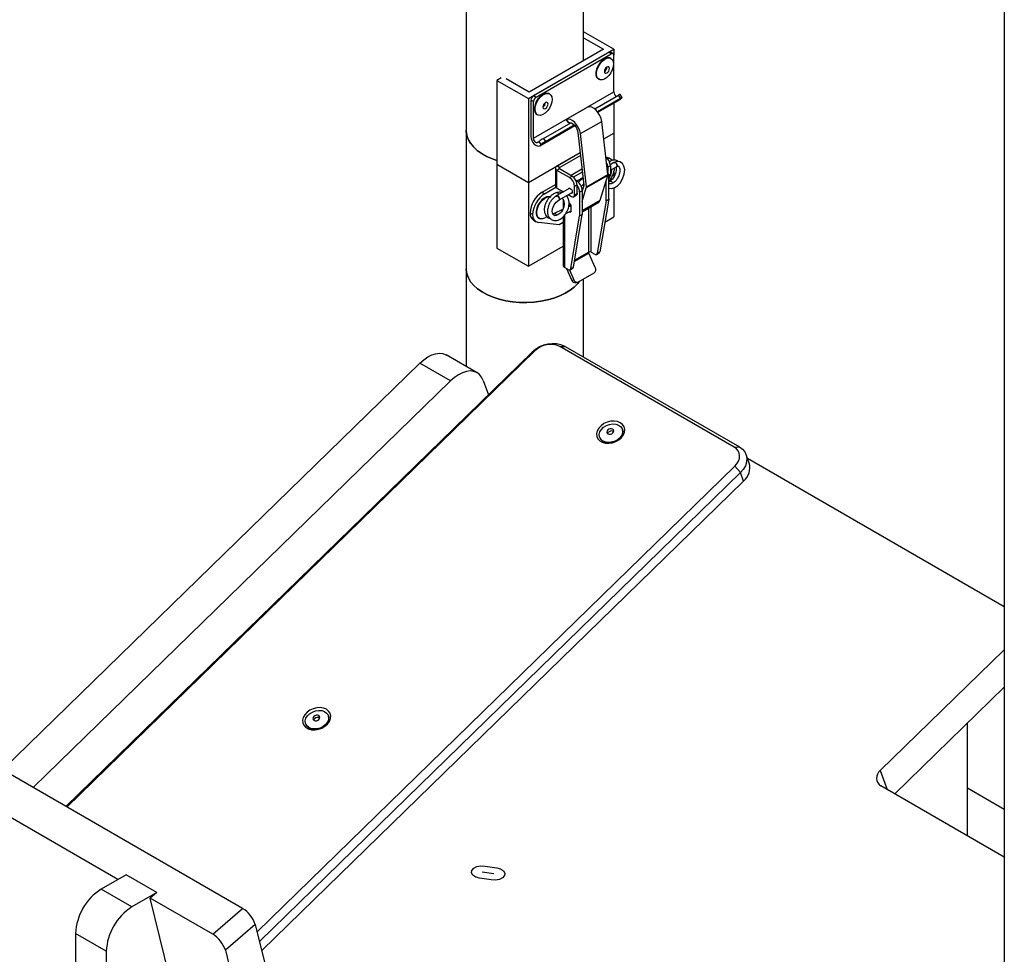
# Model space of a CAD drawing. Units: millimetres. Extents: x -1493 to 2567, y 574 to 5198.
# Drawn here: x 1704 to 2112, y 3975 to 4362 of the extents above; entities that cross this region are included whole.
import ezdxf

# ---------------------------------------------------------------- set-up
doc = ezdxf.new("R2010")
doc.units = ezdxf.units.MM
doc.linetypes.add('CENTERX2', pattern=[20.32, 12.7, -2.54, 2.54, -2.54])
doc.layers.add('WPCCART', color=7, linetype='Continuous')

msp = doc.modelspace()

# ---------------------------------------------------------------- linework, layer by layer
at = {"layer": 'WPCCART', "color": 7, "linetype": 'Continuous', "lineweight": 25}
for p, q in [((1888.795, 4667.246), (1888.795, 4316.154)), ((1937.395, 4345.046), (1937.395, 4639.19)), ((2111.534, 4381.164), (2111.534, 3760.212)), ((1949.9, 4349.816), (1937.395, 4357.035)), ((1937.395, 4354.585), (1945.657, 4349.816)), ((1914.545, 4329.405), (1949.9, 4349.816)), ((1945.657, 4349.816), (1914.898, 4332.059)), ((1916.666, 4330.63), (1947.779, 4348.591)), ((1948.839, 4347.979), (1947.779, 4348.591)), ((1949.589, 4348.053), (1948.528, 4348.665)), ((1949.9, 4349.816), (1949.9, 4347.366)), ((1917.726, 4330.018), (1948.839, 4347.979)), ((1948.767, 4346.037), (1948.511, 4346.185)), ((1949.9, 4332.26), (1949.9, 4347.366)), ((1903.301, 4338.018), (1901.463, 4336.957)), ((1901.463, 4336.957), (1914.545, 4329.405)), ((1901.463, 4336.957), (1901.463, 4302.254)), ((1914.898, 4332.059), (1905.378, 4337.555)), ((1943.511, 4337.525), (1943.767, 4337.377)), ((1916.666, 4313.075), (1949.9, 4332.26)), ((1914.545, 4329.405), (1914.545, 4294.702)), ((1915.605, 4328.793), (1915.605, 4313.687)), ((1916.666, 4328.181), (1915.605, 4328.793)), ((1916.666, 4330.63), (1917.726, 4330.018)), ((1916.666, 4313.075), (1916.666, 4328.181)), ((1923.311, 4331.342), (1923.055, 4331.49)), ((1941.993, 4325.166), (1951.88, 4330.873)), ((1943.104, 4324.089), (1952.721, 4329.641)), ((1943.341, 4323.79), (1952.536, 4329.098)), ((1943.344, 4323.787), (1952.46, 4329.05)), ((1952.721, 4329.641), (1951.88, 4330.873)), ((1952.46, 4329.05), (1952.536, 4329.098)), ((1953.314, 4329.889), (1952.472, 4331.12)), ((1952.536, 4329.098), (1953.136, 4329.655)), ((1938.892, 4325.771), (1930.132, 4320.714)), ((1939.089, 4325.873), (1938.893, 4325.77)), ((1949.9, 4327.572), (1949.9, 4303.917)), ((1918.055, 4322.829), (1918.312, 4322.681)), ((1930.085, 4320.673), (1931.001, 4319.48)), ((1930.096, 4320.682), (1930.092, 4320.689)), ((1930.25, 4320.771), (1931.205, 4319.527)), ((1936.092, 4314.895), (1944.93, 4319.998)), ((1947.393, 4297.963), (1944.93, 4319.998)), ((1888.795, 4316.154), (1888.795, 4258.996)), ((1919.226, 4309.864), (1933.73, 4318.237)), ((1919.302, 4309.913), (1933.727, 4318.24)), ((1920.767, 4312.912), (1932.088, 4319.447)), ((1921.608, 4311.68), (1933.466, 4318.526)), ((1919.061, 4311.7), (1918.491, 4311.172)), ((1919.902, 4310.469), (1919.061, 4311.7)), ((1920.767, 4312.912), (1921.608, 4311.68)), ((1935.041, 4315.334), (1937.472, 4293.58)), ((1938.554, 4292.86), (1936.092, 4314.895)), ((1945.744, 4312.714), (1949.9, 4315.113)), ((1919.302, 4309.913), (1919.902, 4310.469)), ((1914.545, 4294.702), (1935.965, 4307.068)), ((1926.379, 4301.534), (1935.965, 4307.068)), ((1927.44, 4300.922), (1936.093, 4305.918)), ((1948.803, 4304.232), (1947.743, 4304.845)), ((1901.463, 4302.254), (1914.545, 4294.702)), ((1901.463, 4302.254), (1901.463, 4267.551)), ((1925.724, 4300.621), (1925.724, 4293.273)), ((1927.44, 4300.922), (1926.379, 4301.534)), ((1927.44, 4300.321), (1926.379, 4299.708)), ((1926.379, 4292.36), (1926.379, 4299.708)), ((1931.515, 4296.744), (1926.379, 4299.708)), ((1927.44, 4300.321), (1927.44, 4300.922)), ((1932.576, 4297.356), (1927.44, 4300.321)), ((1936.736, 4300.165), (1932.223, 4297.56)), ((1948.486, 4301.642), (1947.425, 4301.029)), ((1947.425, 4301.029), (1947.425, 4299.235)), ((1949.951, 4302.901), (1948.462, 4302.023)), ((1948.486, 4301.642), (1948.486, 4298.13)), ((1948.486, 4299.715), (1950.967, 4301.178)), ((1951.025, 4301.218), (1950.967, 4301.178)), ((1931.515, 4296.744), (1932.576, 4297.356)), ((1936.865, 4299.015), (1933.192, 4296.894)), ((1934.157, 4295.626), (1934.343, 4295.519)), ((1934.242, 4295.46), (1934.343, 4295.519)), ((1934.675, 4295.301), (1937.122, 4296.713)), ((1937.144, 4296.518), (1935.27, 4294.776)), ((1947.37, 4297.632), (1938.531, 4292.529)), ((1938.554, 4292.86), (1947.393, 4297.963)), ((1944.272, 4287.379), (1947.37, 4297.632)), ((1946.718, 4287.148), (1946.718, 4295.472)), ((1947.779, 4297.559), (1947.257, 4297.258)), ((1947.775, 4297.72), (1948.486, 4298.13)), ((1947.779, 4287.761), (1947.779, 4297.559)), ((1947.779, 4297.147), (1948.133, 4297.352)), ((1949.9, 4298.917), (1949.9, 4296.987)), ((1914.545, 4294.702), (1914.545, 4260)), ((1920.201, 4290.619), (1925.724, 4293.807)), ((1921.262, 4290.007), (1925.946, 4292.711)), ((1931.686, 4292.294), (1926.288, 4289.231)), ((1926.379, 4292.36), (1929.067, 4290.808)), ((1934.697, 4293.682), (1933.636, 4293.069)), ((1933.636, 4289.558), (1933.636, 4293.069)), ((1934.697, 4290.17), (1934.697, 4293.682)), ((1936.39, 4293.087), (1937.42, 4294.044)), ((1937.449, 4293.249), (1936.818, 4291.16)), ((1936.818, 4286.859), (1938.531, 4292.529)), ((1948.349, 4295.187), (1947.779, 4294.788)), ((1947.857, 4294.971), (1947.779, 4294.871)), ((1949.9, 4292.435), (1949.9, 4280.41)), ((1920.201, 4290.619), (1921.262, 4290.007)), ((1924.018, 4288.473), (1923.762, 4288.621)), ((1927.275, 4287.492), (1932.703, 4290.572)), ((1927.275, 4287.492), (1927.312, 4287.519)), ((1928.906, 4290.901), (1928.906, 4290.717)), ((1928.906, 4287.843), (1928.906, 4283.949)), ((1931.076, 4289.648), (1932.434, 4288.864)), ((1933.284, 4288.78), (1934.345, 4289.392)), ((1933.636, 4289.558), (1934.697, 4290.17)), ((1936.818, 4291.232), (1935.758, 4290.62)), ((1935.758, 4290.62), (1935.758, 4280.821)), ((1936.818, 4291.232), (1936.818, 4281.433)), ((1936.818, 4283.076), (1944.272, 4287.379)), ((1947.779, 4287.761), (1944.13, 4265.974)), ((1946.718, 4287.148), (1947.779, 4287.761)), ((1928.693, 4283.434), (1925.217, 4281.832)), ((1931.636, 4284.79), (1931.155, 4284.568)), ((1931.47, 4286.154), (1931.35, 4286.084)), ((1932.241, 4285.141), (1931.621, 4284.783)), ((1931.682, 4286.001), (1931.682, 4284.818)), ((1931.682, 4285.619), (1931.786, 4285.902)), ((1931.695, 4284.826), (1931.682, 4284.893)), ((1932.319, 4283.051), (1932.319, 4284.684)), ((1936.818, 4282.587), (1943.65, 4286.531)), ((1939.479, 4284.123), (1939.479, 4265.821)), ((1940.521, 4265.821), (1940.521, 4284.725)), ((1946.718, 4287.148), (1943.07, 4265.362)), ((1916.312, 4281.434), (1915.252, 4282.046)), ((1918.762, 4279.961), (1919.019, 4279.813)), ((1925.214, 4281.83), (1924.639, 4281.673)), ((1928.906, 4280.401), (1928.906, 4260.407)), ((1929.561, 4281.158), (1929.561, 4259.494)), ((1930.082, 4281.871), (1932.307, 4282.897)), ((1932.109, 4259.035), (1935.758, 4280.821)), ((1933.17, 4259.647), (1936.818, 4281.433)), ((1935.758, 4280.821), (1936.818, 4281.433)), ((1946.189, 4278.267), (1949.9, 4280.41)), ((1916.698, 4279.065), (1917.758, 4278.453)), ((1927.272, 4277.146), (1918.709, 4278.144)), ((1928.906, 4278.089), (1927.272, 4277.146)), ((1901.463, 4267.551), (1914.545, 4260)), ((1914.545, 4260), (1928.906, 4268.29)), ((1933.555, 4261.947), (1939.574, 4265.422)), ((1933.639, 4262.45), (1939.479, 4265.821)), ((1942.248, 4259.467), (1939.574, 4265.422)), ((1940.521, 4265.821), (1942.025, 4264.953)), ((1942.775, 4264.879), (1943.836, 4265.491)), ((1943.07, 4265.362), (1944.13, 4265.974)), ((1888.795, 4258.996), (1888.795, 4218.528)), ((1931.065, 4258.626), (1929.561, 4259.494)), ((1930.319, 4259.056), (1932.522, 4254.152)), ((1931.815, 4258.551), (1932.876, 4259.164)), ((1932.109, 4259.035), (1933.17, 4259.647)), ((1931.536, 4258.481), (1933.391, 4254.353)), ((1935.282, 4253.512), (1941.736, 4257.237)), ((1937.395, 4222.427), (1937.395, 4254.732)), ((1932.522, 4254.152), (1933.391, 4254.353)), ((1934.107, 4253.19), (1934.976, 4253.391)), ((1927.572, 4226.769), (1929.819, 4226.801)), ((1999.697, 4185.132), (1927.572, 4226.769)), ((1929.819, 4226.801), (2001.944, 4185.164)), ((1723.157, 4036.301), (1916.062, 4224.365)), ((1917.254, 4224.942), (1723.534, 4036.083)), ((1893.298, 4215.929), (1880.57, 4223.276)), ((1917.254, 4224.942), (1916.062, 4224.365)), ((1696.88, 4051.47), (1869.617, 4219.873)), ((1882.345, 4212.525), (1869.617, 4219.873)), ((1709.608, 4044.123), (1882.345, 4212.525)), ((1895.827, 4212.715), (1897.98, 4206.737)), ((1953.526, 4192.34), (1953.442, 4192.572)), ((1944.034, 4189.183), (1944.117, 4188.952)), ((1999.697, 4185.132), (2001.944, 4185.164)), ((2005.933, 4178.519), (2004.666, 4182.035)), ((2005.224, 4180.486), (2111.534, 4119.115)), ((1802.256, 3984.414), (1999.986, 4177.182)), ((2002.329, 4174.564), (1803.231, 3980.462)), ((1999.986, 4177.182), (2002.329, 4174.564)), ((2003.595, 4171.048), (2002.329, 4174.564)), ((2003.595, 4171.048), (1804.175, 3976.633)), ((1796.223, 3994.12), (1601.416, 4106.581)), ((2060.218, 4051.188), (2111.534, 4101.216)), ((1744.652, 4006.078), (1601.794, 4088.548)), ((2066.221, 4041.496), (2111.534, 4085.672)), ((1831.844, 4073.712), (1831.76, 4073.944)), ((1822.352, 4070.555), (1822.435, 4070.323)), ((2096.236, 4024.169), (2096.236, 4070.758)), ((2060.218, 4051.188), (2063.049, 4043.327)), ((2111.534, 4015.338), (2060.449, 4044.828)), ((2096.236, 4044.096), (2111.534, 4035.265)), ((1748.081, 4008.057), (1737.732, 4002.083)), ((1760.809, 4000.709), (1748.081, 4008.057)), ((1750.46, 3994.735), (1737.732, 4002.083)), ((1760.809, 4000.709), (1750.46, 3994.735)), ((1760.809, 4000.709), (1758.064, 3998.335)), ((1797.495, 3838.475), (1758.064, 3998.335)), ((1783.874, 3983.435), (1758.064, 3998.335)), ((1783.874, 3983.435), (1796.223, 3994.12)), ((1801.492, 3987.51), (1789.143, 3976.825)), ((1801.492, 3987.51), (1809.704, 3954.22)), ((1739.854, 3976.364), (1727.126, 3983.712)), ((1727.126, 3983.712), (1727.126, 3799.99)), ((1739.854, 3976.364), (1739.854, 3792.642)), ((1789.143, 3976.825), (1797.354, 3943.535))]:
    msp.add_line(p, q, dxfattribs=at)
at = {"layer": 'WPCCART', "color": 7, "linetype": 'Continuous'}
for p, q in [((1896.642, 4011.662), (1901.472, 4010.915)), ((1899.142, 4005.897), (1894.313, 4006.644))]:
    msp.add_line(p, q, dxfattribs=at)
at = {"layer": 'WPCCART', "color": 7, "linetype": 'CENTERX2'}
msp.add_line((1900.307, 4008.406), (1895.477, 4009.153), dxfattribs=at)
at = {"layer": 'WPCCART', "color": 7, "linetype": 'Continuous', "lineweight": 25, "flags": 128}
for points in [[(1948.511, 4346.185), (1948.424, 4346.232), (1947.637, 4346.419), (1946.73, 4346.268), (1945.769, 4345.789), (1944.827, 4345.018), (1943.972, 4344.013), (1943.268, 4342.848), (1942.768, 4341.609), (1942.508, 4340.389), (1942.508, 4339.277), (1942.768, 4338.356), (1943.268, 4337.695), (1943.511, 4337.525)], [(1949.803, 4343.748), (1949.672, 4342.571), (1949.288, 4341.329), (1948.68, 4340.116), (1947.894, 4339.021), (1946.987, 4338.125), (1946.026, 4337.494), (1945.083, 4337.176), (1944.228, 4337.194), (1943.525, 4337.547), (1943.024, 4338.208), (1942.765, 4339.129), (1942.765, 4340.241), (1943.024, 4341.461), (1943.525, 4342.7), (1944.228, 4343.865), (1945.083, 4344.87), (1946.026, 4345.641), (1946.987, 4346.119), (1947.894, 4346.271), (1948.68, 4346.084), (1949.288, 4345.572), (1949.672, 4344.774), (1949.803, 4343.748)], [(1946.011, 4340.63), (1946.091, 4340.208), (1946.321, 4339.944), (1946.666, 4339.877), (1947.071, 4340.018), (1947.477, 4340.345), (1947.821, 4340.81), (1948.051, 4341.34), (1948.132, 4341.855), (1948.051, 4342.277), (1947.821, 4342.542), (1947.477, 4342.609), (1947.071, 4342.467), (1946.666, 4342.14), (1946.321, 4341.676), (1946.091, 4341.146), (1946.011, 4340.63)], [(1923.055, 4331.49), (1922.968, 4331.536), (1922.181, 4331.724), (1921.274, 4331.572), (1920.314, 4331.094), (1919.371, 4330.323), (1918.516, 4329.318), (1917.812, 4328.153), (1917.312, 4326.914), (1917.052, 4325.694), (1917.052, 4324.582), (1917.312, 4323.661), (1917.812, 4323), (1918.055, 4322.829)], [(1924.347, 4329.053), (1924.216, 4327.875), (1923.832, 4326.634), (1923.225, 4325.421), (1922.438, 4324.326), (1921.531, 4323.429), (1920.57, 4322.799), (1919.627, 4322.481), (1918.773, 4322.499), (1918.069, 4322.852), (1917.569, 4323.513), (1917.309, 4324.434), (1917.309, 4325.545), (1917.569, 4326.766), (1918.069, 4328.005), (1918.773, 4329.17), (1919.627, 4330.175), (1920.57, 4330.945), (1921.531, 4331.424), (1922.438, 4331.576), (1923.225, 4331.388), (1923.832, 4330.877), (1924.216, 4330.078), (1924.347, 4329.053)], [(1953.136, 4329.655), (1953.242, 4329.76), (1953.302, 4329.837), (1953.316, 4329.884), (1953.282, 4329.899), (1953.202, 4329.881), (1953.078, 4329.83), (1952.916, 4329.749), (1952.721, 4329.641)], [(1920.555, 4325.935), (1920.636, 4325.513), (1920.866, 4325.248), (1921.21, 4325.181), (1921.616, 4325.323), (1922.021, 4325.65), (1922.366, 4326.114), (1922.595, 4326.644), (1922.676, 4327.16), (1922.595, 4327.582), (1922.366, 4327.846), (1922.021, 4327.913), (1921.616, 4327.772), (1921.21, 4327.445), (1920.866, 4326.98), (1920.636, 4326.45), (1920.555, 4325.935)], [(1944.93, 4319.998), (1944.675, 4321.202), (1944.186, 4322.425), (1943.497, 4323.579), (1942.658, 4324.579), (1941.731, 4325.355), (1940.782, 4325.849), (1939.879, 4326.026), (1939.089, 4325.873)], [(1936.092, 4314.895), (1935.836, 4316.1), (1935.347, 4317.323), (1934.658, 4318.476), (1933.819, 4319.477), (1932.892, 4320.252), (1931.943, 4320.746), (1931.041, 4320.923), (1930.25, 4320.771)], [(1888.795, 4316.154), (1888.8, 4315.88), (1889.034, 4314.192), (1889.619, 4312.532), (1890.546, 4310.925), (1891.802, 4309.394), (1893.369, 4307.961), (1895.223, 4306.649), (1897.338, 4305.474), (1899.683, 4304.456), (1901.463, 4303.837)], [(1901.463, 4303.837), (1899.933, 4304.362), (1897.567, 4305.363), (1895.427, 4306.523), (1893.545, 4307.822), (1891.948, 4309.243), (1890.659, 4310.765), (1889.698, 4312.366), (1889.077, 4314.022), (1888.807, 4315.708), (1888.795, 4316.154)], [(1931.205, 4319.527), (1931.763, 4319.53), (1932.374, 4319.33), (1932.999, 4318.941), (1933.598, 4318.386), (1934.133, 4317.702), (1934.568, 4316.932), (1934.878, 4316.126), (1935.041, 4315.334)], [(1915.605, 4313.687), (1915.701, 4312.906), (1915.978, 4312.084), (1916.413, 4311.297), (1916.966, 4310.615), (1917.587, 4310.098), (1918.221, 4309.795), (1918.81, 4309.731), (1919.302, 4309.913)], [(1918.491, 4311.172), (1918.242, 4311.094), (1917.948, 4311.137), (1917.635, 4311.295), (1917.33, 4311.555), (1917.06, 4311.895), (1916.847, 4312.284), (1916.712, 4312.69), (1916.666, 4313.075)], [(1946.593, 4305.17), (1946.993, 4305.122), (1947.743, 4304.845)], [(1947.779, 4292.263), (1948.95, 4292.14), (1950.361, 4292.578), (1951.426, 4293.29), (1952.501, 4294.409), (1953.564, 4296.146), (1954.234, 4298.115), (1954.403, 4300.03), (1954.121, 4301.478), (1953.54, 4302.488), (1952.44, 4303.25), (1951.366, 4303.378), (1949.946, 4302.898), (1949.946, 4302.898)], [(1951.252, 4301.768), (1951.189, 4302.131), (1951.016, 4302.479), (1950.758, 4302.761), (1950.454, 4302.932), (1950.151, 4302.968), (1949.946, 4302.898)], [(1949.951, 4302.901), (1950.149, 4302.968), (1950.451, 4302.933), (1950.755, 4302.763), (1951.014, 4302.482), (1951.188, 4302.134), (1951.252, 4301.771), (1951.194, 4301.45), (1951.025, 4301.218)], [(1948.486, 4298.13), (1948.463, 4297.873), (1948.394, 4297.652), (1948.283, 4297.476), (1948.134, 4297.352), (1948.133, 4297.352)], [(1931.042, 4291.929), (1931.085, 4292.059), (1931.269, 4292.271), (1931.544, 4292.325), (1931.869, 4292.212), (1932.193, 4291.95), (1932.469, 4291.578), (1932.653, 4291.154), (1932.717, 4290.742), (1932.653, 4290.404), (1932.469, 4290.193), (1932.193, 4290.139), (1932.016, 4290.182)], [(1948.349, 4295.187), (1948.474, 4295.237), (1948.725, 4295.207)], [(1948.35, 4295.187), (1948.53, 4295.242), (1948.791, 4295.18), (1949.073, 4294.995), (1949.331, 4294.714), (1949.52, 4294.396)], [(1923.467, 4288.756), (1922.889, 4288.855), (1921.981, 4288.704), (1921.021, 4288.225), (1920.078, 4287.455), (1919.223, 4286.45), (1918.519, 4285.284), (1918.019, 4284.046), (1917.759, 4282.825), (1917.759, 4281.713), (1918.019, 4280.793), (1918.519, 4280.131), (1918.762, 4279.961)], [(1922.17, 4280.507), (1921.277, 4279.931), (1920.335, 4279.613), (1919.48, 4279.631), (1918.776, 4279.983), (1918.276, 4280.644), (1918.016, 4281.565), (1918.016, 4282.677), (1918.276, 4283.898), (1918.776, 4285.136), (1919.48, 4286.301), (1920.335, 4287.307), (1921.277, 4288.077), (1922.238, 4288.556), (1923.145, 4288.707), (1923.407, 4288.685)], [(1928.551, 4288.216), (1928.865, 4287.936), (1929.283, 4286.996), (1929.376, 4285.771), (1929.168, 4284.585), (1928.619, 4283.253), (1928.188, 4282.578), (1927.694, 4281.992), (1926.798, 4281.275), (1926.1, 4280.977), (1925.5, 4280.932), (1925.067, 4281.093), (1924.655, 4281.597), (1924.435, 4282.64), (1924.552, 4283.713), (1924.783, 4284.471), (1925.261, 4285.454), (1926.081, 4286.541), (1927.278, 4287.493), (1927.278, 4287.493)], [(1926.285, 4289.229), (1926.414, 4289.256), (1926.633, 4289.172), (1926.875, 4288.965), (1927.102, 4288.666), (1927.281, 4288.321), (1927.384, 4287.981), (1927.395, 4287.7), (1927.312, 4287.519), (1927.279, 4287.494)], [(1927.312, 4287.519), (1927.395, 4287.7), (1927.384, 4287.981), (1927.281, 4288.321), (1927.102, 4288.666), (1926.875, 4288.965), (1926.633, 4289.172), (1926.414, 4289.256), (1926.288, 4289.231)], [(1934.697, 4290.17), (1934.674, 4289.913), (1934.606, 4289.692), (1934.494, 4289.516), (1934.345, 4289.392), (1934.345, 4289.392)], [(1943.65, 4286.531), (1943.924, 4286.75), (1944.272, 4287.379)], [(1925.217, 4281.832), (1925.302, 4281.86), (1925.562, 4281.835)], [(1926.25, 4281.041), (1926.125, 4281.313), (1925.898, 4281.613), (1925.63, 4281.807), (1925.364, 4281.867), (1925.232, 4281.839)], [(1931.52, 4282.534), (1931.795, 4282.448), (1932.07, 4282.502), (1932.254, 4282.714), (1932.319, 4283.051)], [(1942.025, 4264.953), (1942.209, 4264.865), (1942.388, 4264.817), (1942.555, 4264.811), (1942.707, 4264.846), (1942.838, 4264.921), (1942.944, 4265.035), (1943.022, 4265.183), (1943.07, 4265.362)], [(1935.589, 4253.689), (1934.959, 4252.874), (1933.522, 4251.397), (1931.786, 4250.031), (1929.778, 4248.796), (1927.527, 4247.71), (1925.065, 4246.788), (1922.429, 4246.044), (1919.656, 4245.489), (1916.788, 4245.131), (1913.866, 4244.975), (1910.933, 4245.023), (1908.031, 4245.276), (1905.204, 4245.728), (1902.491, 4246.374), (1899.933, 4247.204), (1897.567, 4248.206), (1895.427, 4249.365), (1893.545, 4250.664), (1891.948, 4252.086), (1890.659, 4253.607), (1889.698, 4255.208), (1889.077, 4256.864), (1888.807, 4258.55), (1888.795, 4258.996)], [(1888.795, 4258.996), (1888.807, 4258.55), (1889.077, 4256.864), (1889.698, 4255.208), (1890.659, 4253.607), (1891.948, 4252.086), (1893.545, 4250.664), (1895.427, 4249.365), (1897.567, 4248.206), (1899.933, 4247.204), (1902.491, 4246.374), (1905.204, 4245.728), (1908.031, 4245.276), (1910.933, 4245.023), (1913.866, 4244.975), (1916.788, 4245.131), (1919.656, 4245.489), (1922.429, 4246.044), (1925.065, 4246.788), (1927.527, 4247.71), (1929.778, 4248.796), (1931.786, 4250.031), (1933.522, 4251.397)], [(1931.065, 4258.626), (1931.249, 4258.538), (1931.428, 4258.49), (1931.595, 4258.484), (1931.747, 4258.519), (1931.877, 4258.594), (1931.983, 4258.708), (1932.062, 4258.856), (1932.109, 4259.035)], [(1933.522, 4251.397), (1934.959, 4252.874), (1935.589, 4253.689)], [(1869.617, 4219.873), (1871.229, 4221.284), (1872.885, 4222.425), (1874.547, 4223.267), (1876.172, 4223.789), (1877.72, 4223.978), (1879.154, 4223.831), (1880.439, 4223.349), (1880.57, 4223.276)], [(1895.827, 4212.715), (1895.164, 4214.094), (1894.269, 4215.199), (1893.166, 4216.002), (1891.882, 4216.483), (1890.448, 4216.63), (1888.9, 4216.441), (1887.275, 4215.919), (1885.613, 4215.077), (1883.957, 4213.937), (1882.345, 4212.525)], [(1952.603, 4195.196), (1951.422, 4195.682), (1950.063, 4195.892), (1948.611, 4195.813), (1947.159, 4195.449), (1945.796, 4194.823), (1944.609, 4193.975), (1943.672, 4192.958), (1943.045, 4191.836), (1942.765, 4190.679), (1942.852, 4189.561), (1943.3, 4188.551), (1944.08, 4187.712), (1945.143, 4187.098), (1946.423, 4186.747), (1947.84, 4186.682), (1949.303, 4186.905), (1950.722, 4187.404), (1952.007, 4188.146), (1953.078, 4189.086), (1953.866, 4190.164), (1954.323, 4191.313), (1954.42, 4192.459), (1954.151, 4193.532), (1953.532, 4194.464), (1952.603, 4195.196)], [(1952.274, 4188.837), (1951.241, 4188.033), (1950.022, 4187.441), (1948.708, 4187.103), (1947.397, 4187.045), (1946.184, 4187.272), (1945.162, 4187.766), (1944.404, 4188.49), (1943.968, 4189.392), (1943.886, 4190.404), (1944.163, 4191.451), (1944.78, 4192.456), (1945.691, 4193.344), (1946.827, 4194.048), (1948.105, 4194.518), (1949.43, 4194.717), (1950.704, 4194.632), (1951.832, 4194.269), (1952.73, 4193.653), (1953.333, 4192.832), (1953.594, 4191.867), (1953.496, 4190.827), (1953.044, 4189.792), (1952.274, 4188.837)], [(1947.416, 4192.217), (1947.113, 4191.796), (1947.017, 4191.346), (1947.144, 4190.936), (1947.473, 4190.627), (1947.956, 4190.467), (1948.517, 4190.48), (1949.072, 4190.665), (1949.537, 4190.992), (1949.84, 4191.413), (1949.935, 4191.863), (1949.809, 4192.274), (1949.479, 4192.582), (1948.997, 4192.742), (1948.435, 4192.729), (1947.88, 4192.545), (1947.416, 4192.217)], [(1947.398, 4190.675), (1947.458, 4190.838), (1947.761, 4191.258)], [(1944.117, 4188.952), (1944.488, 4188.259), (1945.245, 4187.534), (1946.268, 4187.04), (1947.48, 4186.813), (1948.792, 4186.871), (1950.105, 4187.209), (1951.324, 4187.801), (1952.357, 4188.605)], [(1999.986, 4177.182), (2000.862, 4178.195), (2001.501, 4179.286), (2001.878, 4180.414), (2001.978, 4181.536), (2001.798, 4182.608), (2001.345, 4183.589), (2000.635, 4184.441), (1999.697, 4185.132)], [(2001.944, 4185.164), (2003.195, 4184.242), (2004.141, 4183.106), (2004.746, 4181.798), (2004.986, 4180.368), (2004.852, 4178.873), (2004.349, 4177.369), (2003.498, 4175.914), (2002.329, 4174.564)], [(1830.921, 4076.568), (1829.74, 4077.054), (1828.381, 4077.264), (1826.929, 4077.184), (1825.477, 4076.82), (1824.114, 4076.195), (1822.927, 4075.347), (1821.99, 4074.33), (1821.362, 4073.208), (1821.083, 4072.051), (1821.17, 4070.932), (1821.618, 4069.922), (1822.398, 4069.084), (1823.461, 4068.47), (1824.741, 4068.119), (1826.158, 4068.053), (1827.621, 4068.277), (1829.04, 4068.775), (1830.325, 4069.518), (1831.395, 4070.458), (1832.184, 4071.536), (1832.641, 4072.684), (1832.738, 4073.831), (1832.469, 4074.904), (1831.85, 4075.836), (1830.921, 4076.568)], [(1830.592, 4070.208), (1829.559, 4069.405), (1828.34, 4068.812), (1827.026, 4068.475), (1825.714, 4068.417), (1824.502, 4068.643), (1823.48, 4069.137), (1822.722, 4069.862), (1822.286, 4070.764), (1822.204, 4071.776), (1822.481, 4072.823), (1823.098, 4073.828), (1824.009, 4074.715), (1825.145, 4075.42), (1826.423, 4075.889), (1827.748, 4076.089), (1829.022, 4076.004), (1830.15, 4075.64), (1831.048, 4075.025), (1831.651, 4074.204), (1831.912, 4073.238), (1831.814, 4072.199), (1831.362, 4071.163), (1830.592, 4070.208)], [(1825.734, 4073.589), (1825.431, 4073.168), (1825.335, 4072.718), (1825.462, 4072.307), (1825.791, 4071.999), (1826.274, 4071.839), (1826.835, 4071.852), (1827.39, 4072.036), (1827.855, 4072.364), (1828.158, 4072.785), (1828.253, 4073.235), (1828.127, 4073.645), (1827.797, 4073.954), (1827.315, 4074.114), (1826.753, 4074.101), (1826.198, 4073.916), (1825.734, 4073.589)], [(1825.716, 4072.046), (1825.776, 4072.209), (1826.079, 4072.63)], [(1822.435, 4070.323), (1822.806, 4069.63), (1823.563, 4068.905), (1824.586, 4068.411), (1825.798, 4068.185), (1827.11, 4068.243), (1828.423, 4068.58), (1829.642, 4069.173), (1830.675, 4069.977)]]:
    msp.add_lwpolyline(points, dxfattribs=at)
at = {"layer": 'WPCCART', "color": 7, "linetype": 'Continuous', "flags": 128}
for points in [[(1894.313, 4006.644), (1892.738, 4007.092), (1891.58, 4007.854), (1891.016, 4008.814), (1891.131, 4009.825), (1891.907, 4010.734), (1893.227, 4011.403), (1894.89, 4011.729), (1896.642, 4011.662)], [(1901.472, 4010.915), (1903.046, 4010.467), (1904.204, 4009.705), (1904.768, 4008.745), (1904.654, 4007.734), (1903.877, 4006.825), (1902.557, 4006.156), (1900.894, 4005.83), (1899.142, 4005.897)]]:
    msp.add_lwpolyline(points, dxfattribs=at)
at = {"layer": 'WPCCART', "color": 7, "linetype": 'Continuous', "lineweight": 25}
for centre, radius, start, end in [((1948.218, 4347.978), 0.754, 65.6955, 125.61836), ((1949.253, 4347.471), 0.655, 350.78765, 129.20159), ((1944.842, 4342.53), 2.23, 301.60529, 358.39866), ((1944.823, 4342.541), 2.25, 301.87094, 358.133), ((1952.128, 4332.326), 2.229, 181.68011, 240.58836), ((1917.908, 4328.688), 2.305, 122.60572, 177.39428), ((1918.969, 4328.076), 2.305, 122.60572, 177.39428), ((1952.562, 4330.072), 1.052, 94.87391, 130.42337), ((1919.386, 4327.834), 2.23, 301.60565, 358.39895), ((1919.367, 4327.845), 2.25, 301.87133, 358.13327), ((1926.349, 4303.241), 11.166, 119.99321, 130.74672), ((1927.188, 4302.013), 11.162, 119.99118, 130.74875), ((1943.825, 4301.413), 4.667, 2.8116, 53.61437), ((1947.548, 4302.063), 2.503, 46.67638, 96.22488), ((1926.726, 4300.621), 0.977, 110.78359, 249.21641), ((1927.554, 4300.621), 0.322, 110.78139, 249.2146), ((1943.108, 4300.883), 4.319, 1.9431, 30.76199), ((1942.819, 4297.4), 4.962, 1.83974, 28.14732), ((1941.846, 4300.296), 7.253, 324.87744, 358.25172), ((1939.308, 4301.875), 10.988, 321.07653, 354.11867), ((1950.623, 4301.707), 0.632, 303.47046, 5.531), ((1929.031, 4292.86), 4.61, 2.6056, 57.39506), ((1930.091, 4293.472), 4.61, 2.6056, 57.39506), ((1931.445, 4290.987), 5.379, 2.60606, 57.39423), ((1946.566, 4297.853), 0.834, 344.61318, 7.55667), ((1926.843, 4293.384), 1.125, 185.69618, 245.62414), ((1930.446, 4290.384), 5.317, 2.5418, 36.91632), ((1936.645, 4293.47), 0.835, 344.62186, 7.55553), ((1937.727, 4292.751), 0.834, 344.61318, 7.55667), ((1948.056, 4293.757), 1.597, 23.58412, 65.2246), ((1925.998, 4281.557), 10.758, 122.60514, 177.39472), ((1927.059, 4280.945), 10.758, 122.60514, 177.39472), ((1926.566, 4288.928), 0.418, 137.77713, 198.97885), ((1932.904, 4289.439), 0.742, 230.80136, 9.21113), ((1930.586, 4284.657), 1.733, 0.89388, 64.10639), ((1918.677, 4281.866), 3.43, 176.99759, 234.76182), ((1919.311, 4281.101), 3.018, 173.66612, 258.48141), ((1924.983, 4280.638), 1.33, 17.64832, 64.16919), ((1940, 4264.816), 1.132, 62.60803, 117.39197), ((1940.476, 4265.845), 0.997, 181.39509, 205.14945), ((1943.485, 4266.036), 0.648, 302.74199, 354.53937), ((1930.025, 4260.518), 1.125, 185.69464, 245.62568), ((1932.525, 4259.709), 0.648, 302.74199, 354.53937), ((1940.699, 4258.649), 1.752, 306.29961, 27.79974), ((1933.916, 4254.662), 1.484, 200.08098, 277.39499), ((1934.71, 4254.772), 1.384, 197.60633, 294.44258), ((1924.678, 4215.771), 12.169, 65.00824, 135.07472), ((1923.716, 4218.497), 9.127, 65.00856, 135.0744), ((1949.028, 4190.084), 1.728, 59.71529, 137.17792), ((1950.083, 4191.367), 3.578, 309.47163, 15.78313), ((1999.091, 4176.559), 7.117, 309.26364, 15.99112), ((1827.346, 4071.456), 1.728, 59.71052, 137.18269), ((1828.4, 4072.739), 3.578, 309.47184, 15.78245), ((2062.465, 4048.086), 3.831, 125.91004, 238.25282), ((1749.99, 3982.759), 22.884, 122.38687, 177.61313), ((1762.718, 3975.411), 22.884, 122.38687, 177.61313), ((1789.97, 3983.731), 12.126, 18.15768, 58.9572), ((1777.621, 3973.046), 12.126, 18.15781, 58.95771)]:
    msp.add_arc(centre, radius, start, end, dxfattribs=at)
msp.add_ellipse((1932.081, 4283.894), major_axis=(-0.46, 0.889), ratio=0.5965006, start_param=5.2225934, end_param=6.2558023, dxfattribs=at)
for points, knots in [([(1930.134, 4320.712), (1930.148, 4320.721), (1930.173, 4320.736), (1930.228, 4320.761), (1930.25, 4320.771)], [0, 0, 0, 0, 0.6000791, 1, 1, 1, 1]), ([(1931.205, 4319.527), (1931.145, 4319.514), (1931.025, 4319.489), (1930.989, 4319.477), (1931.001, 4319.483), (1931.001, 4319.484)], [0, 0, 0, 0, 0.490689, 0.9826443, 1, 1, 1, 1]), ([(1951.763, 4303.331), (1951.527, 4303.509), (1951.104, 4303.828), (1950.287, 4304.005), (1949.286, 4303.948), (1948.516, 4303.489), (1948.081, 4303.23)], [0, 0, 0, 0, 0.22033873, 0.39542722, 0.6590447, 1, 1, 1, 1]), ([(1950.972, 4301.181), (1951.168, 4301.266), (1951.679, 4301.488), (1951.961, 4301.339), (1952.309, 4300.719), (1952.463, 4299.803), (1952.33, 4298.5), (1951.832, 4297.031), (1951.082, 4295.767), (1950.266, 4294.883), (1949.471, 4294.322), (1948.742, 4294.087), (1948.186, 4294.11), (1947.905, 4294.356), (1947.779, 4294.467)], [0, 0, 0, 0, 0.0864446, 0.2257378, 0.2906287, 0.3680861, 0.4584814, 0.5502567, 0.6403382, 0.7142923, 0.7774783, 0.8556968, 0.935135, 1, 1, 1, 1]), ([(1950.811, 4301.129), (1950.835, 4301.028), (1950.905, 4300.74), (1950.936, 4300.071), (1950.815, 4299.059), (1950.4, 4297.742), (1949.735, 4296.574), (1949.006, 4295.703), (1948.571, 4295.361), (1948.346, 4295.184)], [0, 0, 0, 0, 0.0641171, 0.1825008, 0.3354158, 0.5226957, 0.7439141, 0.8677748, 1, 1, 1, 1]), ([(1926.286, 4290.475), (1925.853, 4290.322), (1925.02, 4290.028), (1923.893, 4289.207), (1922.97, 4288.262), (1922.068, 4286.987), (1921.396, 4285.474), (1921.104, 4283.909), (1921.146, 4282.568), (1921.475, 4281.464), (1922.093, 4280.555), (1922.781, 4279.94), (1923.388, 4279.836), (1923.612, 4279.797)], [0, 0, 0, 0, 0.0991151, 0.1907923, 0.275342, 0.3530769, 0.4862835, 0.587806, 0.6753818, 0.7747784, 0.8482426, 0.9438667, 1, 1, 1, 1]), ([(1926.285, 4289.229), (1925.858, 4288.947), (1925.038, 4288.404), (1924.035, 4287.27), (1923.294, 4286.1), (1922.676, 4284.66), (1922.367, 4283.093), (1922.5, 4281.517), (1923.033, 4280.235), (1924.033, 4279.246), (1925.253, 4278.869), (1926.402, 4278.955), (1927.566, 4279.342), (1928.82, 4280.198), (1930.083, 4281.659), (1931.026, 4283.522), (1931.424, 4285.421), (1931.374, 4287.039), (1931.019, 4288.198), (1930.658, 4288.942), (1930.402, 4289.187), (1930.351, 4289.237)], [0, 0, 0, 0, 0.0549733, 0.10547501, 0.15168408, 0.19373985, 0.26458313, 0.32031667, 0.37697584, 0.43518048, 0.50063692, 0.54068159, 0.58213542, 0.64780582, 0.70848387, 0.7835936, 0.8532096, 0.90464453, 0.95641422, 0.99119577, 1, 1, 1, 1]), ([(1928.459, 4290.463), (1928.389, 4290.497), (1928.048, 4290.659), (1927.293, 4290.662), (1926.63, 4290.539), (1926.286, 4290.475)], [0, 0, 0, 0, 0.1111772, 0.5375931, 1, 1, 1, 1]), ([(1926.288, 4290.465), (1926.326, 4290.475), (1926.423, 4290.502), (1926.602, 4290.43), (1926.794, 4290.266), (1926.949, 4290.031), (1927.048, 4289.827), (1927.073, 4289.707), (1927.079, 4289.68)], [0, 0, 0, 0, 0.1324466, 0.3458924, 0.5593199, 0.7617963, 0.9454037, 1, 1, 1, 1])]:
    msp.add_open_spline(points, degree=3, knots=knots, dxfattribs=at)

doc.saveas('drawing.dxf')
